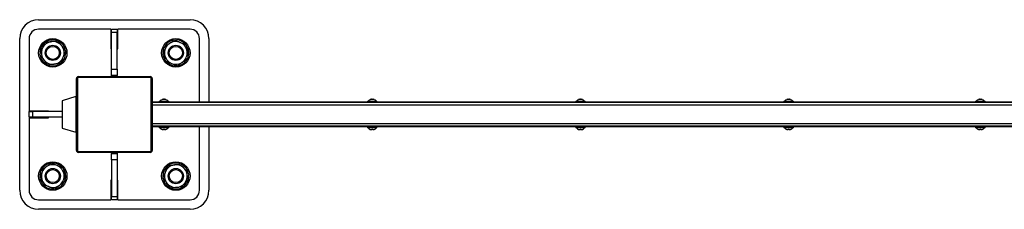
# Model space of a CAD drawing. Units: millimetres. Extents: x -2272 to 1041, y -751 to 2909.
# Drawn here: x -2272 to -1232, y -751 to -551 of the extents above; entities that cross this region are included whole.
import ezdxf

# ---------------------------------------------------------------- set-up
doc = ezdxf.new("R2010")
doc.units = ezdxf.units.MM

msp = doc.modelspace()

# ---------------------------------------------------------------- linework, layer by layer
at = {"color": 7, "linetype": 'Continuous'}
for p, q in [((-2252.5, -551.1), (-2092.5, -551.1)), ((-2176.1, -561.1), (-2252.5, -561.1)), ((-2176.1, -561.1), (-2176.1, -581.7)), ((-2175.5, -561.1), (-2169.5, -561.1)), ((-2175.5, -564.5), (-2175.5, -561.1)), ((-2169.5, -561.1), (-2169.5, -564.5)), ((-2168.9, -581.7), (-2168.9, -561.1)), ((-2092.5, -561.1), (-2168.9, -561.1)), ((-2272.5, -731.1), (-2272.5, -571.1)), ((-2262.5, -571.1), (-2262.5, -647.5)), ((-2169.5, -564.5), (-2175.5, -564.5)), ((-2175.5, -603.3), (-2175.5, -564.5)), ((-2169.5, -603.3), (-2169.5, -564.5)), ((-2082.5, -638.1), (-2082.5, -571.1)), ((-2072.5, -571.1), (-2072.5, -638.1)), ((-2176.1, -581.7), (-2175.5, -581.7)), ((-2169.5, -581.7), (-2168.9, -581.7)), ((-2108.2, -572.4), (-2108.8, -572.5)), ((-2108.2, -572.4), (-2108.2, -572.8)), ((-2106.8, -573.4), (-2106.8, -572.4)), ((-2250.2, -585.4), (-2251.2, -585.4)), ((-2251.2, -586.8), (-2251.1, -587.5)), ((-2251.2, -586.8), (-2250.8, -586.8)), ((-2175.5, -603.3), (-2169.5, -603.3)), ((-2175.5, -609.9), (-2175.5, -603.3)), ((-2169.5, -603.3), (-2169.5, -609.9)), ((-2211.5, -613.1), (-2212.5, -613.1)), ((-2212.5, -689.1), (-2212.5, -613.1)), ((-2211.5, -613.1), (-2211.5, -689.1)), ((-2210.5, -611.1), (-2210.5, -612.1)), ((-2210.5, -611.1), (-2134.5, -611.1)), ((-2134.5, -612.1), (-2210.5, -612.1)), ((-2169.5, -609.9), (-2175.5, -609.9)), ((-2175.5, -611.1), (-2175.5, -609.9)), ((-2169.5, -611.1), (-2169.5, -609.9)), ((-2134.5, -612.1), (-2134.5, -611.1)), ((-2132.5, -613.1), (-2133.5, -613.1)), ((-2133.5, -689.1), (-2133.5, -613.1)), ((-2132.5, -613.1), (-2132.5, -689.1)), ((-2213.1, -632.3), (-2227.5, -636.7)), ((-2227.5, -636.7), (-2227.5, -665.6)), ((-2122.5, -638.1), (-2132.5, -638.1)), ((-2129.1, -638.6), (-2132.5, -638.6)), ((-382.5, -641.1), (-2132.5, -641.1)), ((-2122.5, -638.6), (-2129.1, -638.6)), ((-2125, -637), (-2125, -638.1)), ((-2125, -637), (-2115, -637)), ((-2122.5, -638.6), (-2122.5, -638.1)), ((-392.5, -638.1), (-2122.5, -638.1)), ((-392.5, -638.6), (-2122.5, -638.6)), ((-2122, -635.4), (-2122, -635.4)), ((-2120.4, -635.1), (-2120.4, -635.4)), ((-2119.6, -635.4), (-2119.5, -635.1)), ((-2117.9, -635.4), (-2117.9, -635.4)), ((-2115, -638.1), (-2115, -637)), ((-1905, -637), (-1905, -638.1)), ((-1905, -637), (-1895, -637)), ((-1902, -635.4), (-1902, -635.4)), ((-1900.4, -635.1), (-1900.4, -635.4)), ((-1899.6, -635.4), (-1899.5, -635.1)), ((-1897.9, -635.4), (-1897.9, -635.4)), ((-1895, -638.1), (-1895, -637)), ((-1685, -637), (-1685, -638.1)), ((-1685, -637), (-1675, -637)), ((-1682, -635.4), (-1682, -635.4)), ((-1680.4, -635.1), (-1680.4, -635.4)), ((-1679.6, -635.4), (-1679.5, -635.1)), ((-1677.9, -635.4), (-1677.9, -635.4)), ((-1675, -638.1), (-1675, -637)), ((-1465, -637), (-1465, -638.1)), ((-1465, -637), (-1455, -637)), ((-1462, -635.4), (-1462, -635.4)), ((-1460.4, -635.1), (-1460.4, -635.4)), ((-1459.6, -635.4), (-1459.5, -635.1)), ((-1457.9, -635.4), (-1457.9, -635.4)), ((-1455, -638.1), (-1455, -637)), ((-1262.5, -637), (-1262.5, -638.1)), ((-1262.5, -637), (-1252.5, -637)), ((-1259.5, -635.4), (-1259.5, -635.4)), ((-1257.9, -635.1), (-1257.9, -635.4)), ((-1257.1, -635.4), (-1257, -635.1)), ((-1255.4, -635.4), (-1255.4, -635.4)), ((-1252.5, -638.1), (-1252.5, -637)), ((-2241.9, -647.5), (-2262.5, -647.5)), ((-2262.5, -654.1), (-2262.5, -648.1)), ((-2262.5, -648.1), (-2259.1, -648.1)), ((-2259.1, -654.1), (-2262.5, -654.1)), ((-2262.5, -654.7), (-2262.5, -731.1)), ((-2262.5, -654.7), (-2241.9, -654.7)), ((-2259.1, -648.1), (-2259.1, -654.1)), ((-2227.5, -648.1), (-2259.1, -648.1)), ((-2227.5, -654.1), (-2259.1, -654.1)), ((-2241.9, -648.1), (-2241.9, -647.5)), ((-2241.9, -654.7), (-2241.9, -654.1)), ((-2227.5, -665.6), (-2213.1, -669.9)), ((-382.5, -661.1), (-2132.5, -661.1)), ((-2129.1, -663.6), (-2132.5, -663.6)), ((-2122.5, -664.1), (-2132.5, -664.1)), ((-2122.5, -663.6), (-2129.1, -663.6)), ((-2125, -664.1), (-2125, -665.2)), ((-2115, -665.2), (-2125, -665.2)), ((-2122.5, -664.1), (-2122.5, -663.6)), ((-392.5, -663.6), (-2122.5, -663.6)), ((-392.5, -664.1), (-2122.5, -664.1)), ((-2115, -665.2), (-2115, -664.1)), ((-2082.5, -731.1), (-2082.5, -664.1)), ((-2072.5, -664.1), (-2072.5, -731.1)), ((-1905, -664.1), (-1905, -665.2)), ((-1895, -665.2), (-1905, -665.2)), ((-1895, -665.2), (-1895, -664.1)), ((-1685, -664.1), (-1685, -665.2)), ((-1675, -665.2), (-1685, -665.2)), ((-1675, -665.2), (-1675, -664.1)), ((-1465, -664.1), (-1465, -665.2)), ((-1455, -665.2), (-1465, -665.2)), ((-1455, -665.2), (-1455, -664.1)), ((-1262.5, -664.1), (-1262.5, -665.2)), ((-1252.5, -665.2), (-1262.5, -665.2)), ((-1252.5, -665.2), (-1252.5, -664.1)), ((-2122, -666.8), (-2122, -666.8)), ((-2120.4, -666.8), (-2120.4, -667.1)), ((-2119.5, -667.1), (-2119.6, -666.8)), ((-2117.9, -666.8), (-2117.9, -666.8)), ((-1902, -666.8), (-1902, -666.8)), ((-1900.4, -666.8), (-1900.4, -667.1)), ((-1899.5, -667.1), (-1899.6, -666.8)), ((-1897.9, -666.8), (-1897.9, -666.8)), ((-1682, -666.8), (-1682, -666.8)), ((-1680.4, -666.8), (-1680.4, -667.1)), ((-1679.5, -667.1), (-1679.6, -666.8)), ((-1677.9, -666.8), (-1677.9, -666.8)), ((-1462, -666.8), (-1462, -666.8)), ((-1460.4, -666.8), (-1460.4, -667.1)), ((-1459.5, -667.1), (-1459.6, -666.8)), ((-1457.9, -666.8), (-1457.9, -666.8)), ((-1259.5, -666.8), (-1259.5, -666.8)), ((-1257.9, -666.8), (-1257.9, -667.1)), ((-1257, -667.1), (-1257.1, -666.8)), ((-1255.4, -666.8), (-1255.4, -666.8)), ((-2212.5, -689.1), (-2211.5, -689.1)), ((-2210.5, -690.1), (-2210.5, -691.1)), ((-2210.5, -690.1), (-2134.5, -690.1)), ((-2134.5, -691.1), (-2210.5, -691.1)), ((-2175.5, -691.1), (-2175.5, -692.3)), ((-2175.5, -692.3), (-2169.5, -692.3)), ((-2175.5, -699), (-2175.5, -692.3)), ((-2169.5, -691.1), (-2169.5, -692.3)), ((-2169.5, -692.3), (-2169.5, -699)), ((-2134.5, -691.1), (-2134.5, -690.1)), ((-2133.5, -689.1), (-2132.5, -689.1)), ((-2169.5, -699), (-2175.5, -699)), ((-2175.5, -699), (-2175.5, -737.8)), ((-2169.5, -699), (-2169.5, -737.8)), ((-2094.8, -716.8), (-2093.8, -716.8)), ((-2093.8, -715.4), (-2094.2, -715.4)), ((-2093.8, -715.4), (-2093.8, -714.8)), ((-2175.5, -720.5), (-2176.1, -720.5)), ((-2176.1, -720.5), (-2176.1, -741.1)), ((-2168.9, -720.5), (-2169.5, -720.5)), ((-2168.9, -741.1), (-2168.9, -720.5)), ((-2238.2, -728.8), (-2238.2, -729.8)), ((-2236.8, -729.8), (-2236.8, -729.4)), ((-2236.8, -729.8), (-2236.1, -729.7)), ((-2175.5, -737.8), (-2169.5, -737.8)), ((-2175.5, -741.1), (-2175.5, -737.8)), ((-2169.5, -737.8), (-2169.5, -741.1)), ((-2252.5, -741.1), (-2176.1, -741.1)), ((-2169.5, -741.1), (-2175.5, -741.1)), ((-2168.9, -741.1), (-2092.5, -741.1)), ((-2092.5, -751.1), (-2252.5, -751.1))]:
    msp.add_line(p, q, dxfattribs=at)
at = {"color": 8, "linetype": 'Continuous'}
msp.add_line((-2213.1, -632.3), (-2213.1, -669.9), dxfattribs=at)
at = {"color": 7, "linetype": 'Continuous'}
for centre, radius in [((-2237.5, -586.1), 15), ((-2107.5, -586.1), 15), ((-2237.5, -586.1), 8), ((-2237.5, -586.1), 6.9), ((-2107.5, -586.1), 8), ((-2107.5, -586.1), 6.9), ((-2237.5, -716.1), 15), ((-2107.5, -716.1), 15), ((-2237.5, -716.1), 8), ((-2237.5, -716.1), 6.9), ((-2107.5, -716.1), 8), ((-2107.5, -716.1), 6.9)]:
    msp.add_circle(centre, radius, dxfattribs=at)
for centre, radius, start, end in [((-2252.5, -571.1), 20, 90, 180), ((-2092.5, -571.1), 20, 360, 90), ((-2252.5, -571.1), 10, 90, 180), ((-2092.5, -571.1), 10, 0, 90), ((-2237.5, -586.1), 13.7, 129.6773, 177.0712), ((-2237.5, -586.1), 12, 157.4773, 217.4773), ((-2237.5, -586.1), 12, 97.4773, 157.4773), ((-2237.5, -586.1), 13.7, 70.0069, 124.9569), ((-2237.5, -586.1), 12, 37.4773, 97.4773), ((-2237.5, -586.1), 13.7, 9.4279, 65.4079), ((-2237.5, -586.1), 12, 337.4773, 37.4773), ((-2107.5, -586.1), 13.7, 159.856, 215.0748), ((-2107.5, -586.1), 13.7, 99.9452, 155.0377), ((-2107.5, -586.1), 12, 127.4773, 187.4773), ((-2107.5, -586.1), 12, 67.4773, 127.4773), ((-2107.5, -586.1), 13.7, 39.6773, 87.0712), ((-2107.5, -586.1), 12, 7.4773, 67.4773), ((-2107.5, -586.1), 13.7, 340.0069, 34.9569), ((-2237.5, -586.1), 13.7, 189.9452, 245.0377), ((-2237.5, -586.1), 12, 277.4773, 337.4773), ((-2237.5, -586.1), 13.7, 309.1551, 6.3153), ((-2107.5, -586.1), 12, 187.4773, 247.4773), ((-2107.5, -586.1), 13.7, 279.4279, 335.4079), ((-2107.5, -586.1), 12, 307.4773, 7.4773), ((-2237.5, -586.1), 12, 217.4773, 277.4773), ((-2237.5, -586.1), 13.7, 249.856, 305.0748), ((-2107.5, -586.1), 13.7, 219.1551, 276.3153), ((-2107.5, -586.1), 12, 247.4773, 307.4773), ((-2210.5, -613.1), 2, 90, 180), ((-2210.5, -613.1), 1, 90, 180), ((-2134.5, -613.1), 2, 0, 90), ((-2134.5, -613.1), 1, 0, 90), ((-2213, -632.8), 0.5, 0, 105.9454), ((-2120, -640.9), 5.8, 110.597, 138.4102), ((-2120, -640.9), 5.84, 98.1486, 110.3608), ((-2120, -642.3), 6.85, 86.6026, 93.3974), ((-2120, -640.9), 5.84, 69.6392, 81.8514), ((-2120, -640.9), 5.8, 41.5898, 69.403), ((-1900, -640.9), 5.8, 110.597, 138.4102), ((-1900, -640.9), 5.84, 98.1486, 110.3608), ((-1900, -642.3), 6.85, 86.6026, 93.3974), ((-1900, -640.9), 5.84, 69.6392, 81.8514), ((-1900, -640.9), 5.8, 41.5898, 69.403), ((-1680, -640.9), 5.8, 110.597, 138.4102), ((-1680, -640.9), 5.84, 98.1486, 110.3608), ((-1680, -642.3), 6.85, 86.6026, 93.3974), ((-1680, -640.9), 5.84, 69.6392, 81.8514), ((-1680, -640.9), 5.8, 41.5898, 69.403), ((-1460, -640.9), 5.8, 110.597, 138.4102), ((-1460, -640.9), 5.84, 98.1486, 110.3608), ((-1460, -642.3), 6.85, 86.6026, 93.3974), ((-1460, -640.9), 5.84, 69.6392, 81.8514), ((-1460, -640.9), 5.8, 41.5898, 69.403), ((-1257.5, -640.9), 5.8, 110.597, 138.4102), ((-1257.5, -640.9), 5.84, 98.1486, 110.3608), ((-1257.5, -642.3), 6.85, 86.6026, 93.3974), ((-1257.5, -640.9), 5.84, 69.6392, 81.8514), ((-1257.5, -640.9), 5.8, 41.5898, 69.403), ((-2120, -661.4), 5.8, 221.5898, 249.403), ((-2120, -661.4), 5.8, 290.597, 318.4102), ((-1900, -661.4), 5.8, 221.5898, 249.403), ((-1900, -661.4), 5.8, 290.597, 318.4102), ((-1680, -661.4), 5.8, 221.5898, 249.403), ((-1680, -661.4), 5.8, 290.597, 318.4102), ((-1460, -661.4), 5.8, 221.5898, 249.403), ((-1460, -661.4), 5.8, 290.597, 318.4102), ((-1257.5, -661.4), 5.8, 221.5898, 249.403), ((-1257.5, -661.4), 5.8, 290.597, 318.4102), ((-2213, -669.4), 0.5, 254.0546, 360), ((-2120, -661.3), 5.84, 249.6392, 261.8514), ((-2120, -659.9), 6.85, 266.6026, 273.3974), ((-2120, -661.3), 5.84, 278.1486, 290.3608), ((-1900, -661.3), 5.84, 249.6392, 261.8514), ((-1900, -659.9), 6.85, 266.6026, 273.3974), ((-1900, -661.3), 5.84, 278.1486, 290.3608), ((-1680, -661.3), 5.84, 249.6392, 261.8514), ((-1680, -659.9), 6.85, 266.6026, 273.3974), ((-1680, -661.3), 5.84, 278.1486, 290.3608), ((-1460, -661.3), 5.84, 249.6392, 261.8514), ((-1460, -659.9), 6.85, 266.6026, 273.3974), ((-1460, -661.3), 5.84, 278.1486, 290.3608), ((-1257.5, -661.3), 5.84, 249.6392, 261.8514), ((-1257.5, -659.9), 6.85, 266.6026, 273.3974), ((-1257.5, -661.3), 5.84, 278.1486, 290.3608), ((-2210.5, -689.1), 2, 180, 270), ((-2210.5, -689.1), 1, 180, 270), ((-2134.5, -689.1), 2, 270, 0), ((-2134.5, -689.1), 1, 270, 0), ((-2237.5, -716.1), 13.7, 99.4279, 155.4079), ((-2237.5, -716.1), 12, 127.4773, 187.4773), ((-2237.5, -716.1), 12, 67.4773, 127.4773), ((-2237.5, -716.1), 13.7, 39.1551, 96.3153), ((-2237.5, -716.1), 12, 7.4773, 67.4773), ((-2107.5, -716.1), 13.7, 129.1551, 186.3153), ((-2107.5, -716.1), 12, 97.4773, 157.4773), ((-2107.5, -716.1), 13.7, 69.856, 125.0748), ((-2107.5, -716.1), 12, 37.4773, 97.4773), ((-2107.5, -716.1), 13.7, 9.9452, 65.0377), ((-2237.5, -716.1), 13.7, 160.0069, 214.9569), ((-2237.5, -716.1), 12, 187.4773, 247.4773), ((-2237.5, -716.1), 12, 307.4773, 7.4773), ((-2237.5, -716.1), 13.7, 339.856, 35.0748), ((-2107.5, -716.1), 12, 157.4773, 217.4773), ((-2107.5, -716.1), 13.7, 309.6773, 357.0712), ((-2107.5, -716.1), 12, 337.4773, 37.4773), ((-2237.5, -716.1), 13.7, 219.6773, 267.0712), ((-2237.5, -716.1), 12, 247.4773, 307.4773), ((-2237.5, -716.1), 13.7, 279.9452, 335.0377), ((-2107.5, -716.1), 13.7, 189.4279, 245.4079), ((-2107.5, -716.1), 12, 217.4773, 277.4773), ((-2107.5, -716.1), 13.7, 250.0069, 304.9569), ((-2107.5, -716.1), 12, 277.4773, 337.4773), ((-2252.5, -731.1), 20, 180, 270), ((-2252.5, -731.1), 10, 180, 270), ((-2092.5, -731.1), 20, 270, 360), ((-2092.5, -731.1), 10, 270, 0)]:
    msp.add_arc(centre, radius, start, end, dxfattribs=at)
for points, knots in [([(-2251.2, -587.9), (-2251, -587.4), (-2250.1, -585.3), (-2249.2, -583.1), (-2248.6, -581.5)], [0, 0, 0, 0, 0.257551, 1, 1, 1, 1]), ([(-2248.6, -581.5), (-2248.3, -580.9), (-2247.4, -578.8), (-2246.5, -576.7), (-2245.9, -575.1)], [0, 0, 0, 0, 0.268634, 1, 1, 1, 1]), ([(-2245.9, -575.1), (-2244.8, -575), (-2242.5, -574.7), (-2240.2, -574.4), (-2239, -574.2)], [0, 0, 0, 0, 0.495458, 1, 1, 1, 1]), ([(-2239, -574.2), (-2238.9, -574.2), (-2237.6, -574), (-2235.3, -573.7), (-2233.2, -573.5), (-2232.2, -573.3)], [0, 0, 0, 0, 0.070099, 0.530789, 1, 1, 1, 1]), ([(-2232.2, -573.3), (-2231.5, -574.2), (-2230.1, -576), (-2228.7, -577.9), (-2228, -578.8)], [0, 0, 0, 0, 0.495458, 1, 1, 1, 1]), ([(-2228, -578.8), (-2227.9, -578.9), (-2227.1, -579.9), (-2225.7, -581.8), (-2224.4, -583.5), (-2223.7, -584.3)], [0, 0, 0, 0, 0.070099, 0.530789, 1, 1, 1, 1]), ([(-2120.3, -580.8), (-2119.4, -580.1), (-2117.6, -578.7), (-2115.7, -577.3), (-2114.8, -576.6)], [0, 0, 0, 0, 0.495458, 1, 1, 1, 1]), ([(-2119.4, -587.7), (-2119.4, -587.5), (-2119.6, -586.3), (-2119.9, -584), (-2120.1, -581.9), (-2120.3, -580.8)], [0, 0, 0, 0, 0.0700986, 0.5307888, 1, 1, 1, 1]), ([(-2114.8, -576.6), (-2114.6, -576.5), (-2113.7, -575.7), (-2111.8, -574.3), (-2110.1, -573), (-2109.3, -572.4)], [0, 0, 0, 0, 0.070099, 0.530789, 1, 1, 1, 1]), ([(-2109.3, -572.4), (-2108.7, -572.6), (-2106.7, -573.5), (-2104.5, -574.4), (-2102.9, -575)], [0, 0, 0, 0, 0.2575513, 1, 1, 1, 1]), ([(-2102.9, -575), (-2102.3, -575.3), (-2100.1, -576.2), (-2098, -577), (-2096.5, -577.7)], [0, 0, 0, 0, 0.268634, 1, 1, 1, 1]), ([(-2096.5, -577.7), (-2096.3, -578.8), (-2096, -581.1), (-2095.7, -583.4), (-2095.6, -584.6)], [0, 0, 0, 0, 0.495458, 1, 1, 1, 1]), ([(-2247, -593.4), (-2247.1, -593.3), (-2247.9, -592.3), (-2249.3, -590.4), (-2250.6, -588.8), (-2251.2, -587.9)], [0, 0, 0, 0, 0.070099, 0.530789, 1, 1, 1, 1]), ([(-2229, -597.1), (-2228.8, -596.6), (-2228, -594.5), (-2227.1, -592.3), (-2226.4, -590.7)], [0, 0, 0, 0, 0.2575513, 1, 1, 1, 1]), ([(-2226.4, -590.7), (-2226.2, -590.1), (-2225.3, -588), (-2224.4, -585.9), (-2223.7, -584.3)], [0, 0, 0, 0, 0.268634, 1, 1, 1, 1]), ([(-2118.5, -594.5), (-2118.6, -593.4), (-2118.9, -591.2), (-2119.2, -588.9), (-2119.4, -587.7)], [0, 0, 0, 0, 0.495458, 1, 1, 1, 1]), ([(-2094.7, -591.4), (-2095.6, -592.1), (-2097.4, -593.5), (-2099.2, -594.9), (-2100.2, -595.6)], [0, 0, 0, 0, 0.495458, 1, 1, 1, 1]), ([(-2095.6, -584.6), (-2095.6, -584.7), (-2095.4, -586), (-2095.1, -588.3), (-2094.8, -590.4), (-2094.7, -591.4)], [0, 0, 0, 0, 0.070099, 0.530789, 1, 1, 1, 1]), ([(-2242.8, -598.9), (-2243.5, -598), (-2244.9, -596.2), (-2246.3, -594.4), (-2247, -593.4)], [0, 0, 0, 0, 0.495458, 1, 1, 1, 1]), ([(-2235.9, -598), (-2236.1, -598), (-2237.3, -598.2), (-2239.6, -598.5), (-2241.7, -598.8), (-2242.8, -598.9)], [0, 0, 0, 0, 0.070099, 0.530789, 1, 1, 1, 1]), ([(-2229, -597.1), (-2230.2, -597.3), (-2232.4, -597.6), (-2234.7, -597.9), (-2235.9, -598)], [0, 0, 0, 0, 0.495458, 1, 1, 1, 1]), ([(-2118.5, -594.5), (-2117.9, -594.8), (-2115.9, -595.6), (-2113.7, -596.5), (-2112.1, -597.2)], [0, 0, 0, 0, 0.257551, 1, 1, 1, 1]), ([(-2112.1, -597.2), (-2111.5, -597.4), (-2109.3, -598.3), (-2107.2, -599.2), (-2105.7, -599.9)], [0, 0, 0, 0, 0.268634, 1, 1, 1, 1]), ([(-2100.2, -595.6), (-2100.3, -595.7), (-2101.3, -596.5), (-2103.2, -597.9), (-2104.8, -599.2), (-2105.7, -599.9)], [0, 0, 0, 0, 0.070099, 0.530789, 1, 1, 1, 1]), ([(-2120.4, -635.1), (-2120.4, -635.1), (-2120.4, -635.1), (-2120.5, -635.1), (-2120.6, -635.1), (-2120.7, -635.1), (-2120.8, -635.1), (-2120.8, -635.1)], [0, 0, 0, 0, 0.217368, 0.434737, 0.652102, 0.869466, 1, 1, 1, 1]), ([(-2119.1, -635.1), (-2119.2, -635.1), (-2119.3, -635.1), (-2119.4, -635.1), (-2119.5, -635.1), (-2119.5, -635.1), (-2119.5, -635.1), (-2119.5, -635.1)], [0, 0, 0, 0, 0.2173684, 0.434737, 0.6521021, 0.8694658, 1, 1, 1, 1]), ([(-1900.4, -635.1), (-1900.4, -635.1), (-1900.4, -635.1), (-1900.5, -635.1), (-1900.6, -635.1), (-1900.7, -635.1), (-1900.8, -635.1), (-1900.8, -635.1)], [0, 0, 0, 0, 0.217368, 0.434737, 0.652102, 0.869466, 1, 1, 1, 1]), ([(-1899.1, -635.1), (-1899.2, -635.1), (-1899.3, -635.1), (-1899.4, -635.1), (-1899.5, -635.1), (-1899.5, -635.1), (-1899.5, -635.1), (-1899.5, -635.1)], [0, 0, 0, 0, 0.217368, 0.434737, 0.652102, 0.869466, 1, 1, 1, 1]), ([(-1680.4, -635.1), (-1680.4, -635.1), (-1680.4, -635.1), (-1680.5, -635.1), (-1680.6, -635.1), (-1680.7, -635.1), (-1680.8, -635.1), (-1680.8, -635.1)], [0, 0, 0, 0, 0.217368, 0.434737, 0.652102, 0.869466, 1, 1, 1, 1]), ([(-1679.1, -635.1), (-1679.2, -635.1), (-1679.3, -635.1), (-1679.4, -635.1), (-1679.5, -635.1), (-1679.5, -635.1), (-1679.5, -635.1), (-1679.5, -635.1)], [0, 0, 0, 0, 0.217368, 0.434737, 0.652102, 0.869466, 1, 1, 1, 1]), ([(-1460.4, -635.1), (-1460.4, -635.1), (-1460.4, -635.1), (-1460.5, -635.1), (-1460.6, -635.1), (-1460.7, -635.1), (-1460.8, -635.1), (-1460.8, -635.1)], [0, 0, 0, 0, 0.217368, 0.434737, 0.652102, 0.869466, 1, 1, 1, 1]), ([(-1459.1, -635.1), (-1459.2, -635.1), (-1459.3, -635.1), (-1459.4, -635.1), (-1459.5, -635.1), (-1459.5, -635.1), (-1459.5, -635.1), (-1459.5, -635.1)], [0, 0, 0, 0, 0.217368, 0.434737, 0.652102, 0.869466, 1, 1, 1, 1]), ([(-1257.9, -635.1), (-1257.9, -635.1), (-1257.9, -635.1), (-1258, -635.1), (-1258.1, -635.1), (-1258.2, -635.1), (-1258.3, -635.1), (-1258.3, -635.1)], [0, 0, 0, 0, 0.217368, 0.434737, 0.652102, 0.869466, 1, 1, 1, 1]), ([(-1256.6, -635.1), (-1256.7, -635.1), (-1256.8, -635.1), (-1256.9, -635.1), (-1257, -635.1), (-1257, -635.1), (-1257, -635.1), (-1257, -635.1)], [0, 0, 0, 0, 0.2173684, 0.434737, 0.6521021, 0.8694658, 1, 1, 1, 1]), ([(-2120.8, -667.1), (-2120.8, -667.1), (-2120.7, -667.1), (-2120.6, -667.1), (-2120.5, -667.1), (-2120.4, -667.1), (-2120.4, -667.1), (-2120.4, -667.1)], [0, 0, 0, 0, 0.2173684, 0.434737, 0.6521021, 0.8694658, 1, 1, 1, 1]), ([(-2119.5, -667.1), (-2119.5, -667.1), (-2119.5, -667.1), (-2119.4, -667.1), (-2119.3, -667.1), (-2119.2, -667.1), (-2119.2, -667.1), (-2119.1, -667.1)], [0, 0, 0, 0, 0.217368, 0.434737, 0.652102, 0.869466, 1, 1, 1, 1]), ([(-1900.8, -667.1), (-1900.8, -667.1), (-1900.7, -667.1), (-1900.6, -667.1), (-1900.5, -667.1), (-1900.4, -667.1), (-1900.4, -667.1), (-1900.4, -667.1)], [0, 0, 0, 0, 0.217368, 0.434737, 0.652102, 0.869466, 1, 1, 1, 1]), ([(-1899.5, -667.1), (-1899.5, -667.1), (-1899.5, -667.1), (-1899.4, -667.1), (-1899.3, -667.1), (-1899.2, -667.1), (-1899.2, -667.1), (-1899.1, -667.1)], [0, 0, 0, 0, 0.217368, 0.434737, 0.652102, 0.869466, 1, 1, 1, 1]), ([(-1680.8, -667.1), (-1680.8, -667.1), (-1680.7, -667.1), (-1680.6, -667.1), (-1680.5, -667.1), (-1680.4, -667.1), (-1680.4, -667.1), (-1680.4, -667.1)], [0, 0, 0, 0, 0.217368, 0.434737, 0.652102, 0.869466, 1, 1, 1, 1]), ([(-1679.5, -667.1), (-1679.5, -667.1), (-1679.5, -667.1), (-1679.4, -667.1), (-1679.3, -667.1), (-1679.2, -667.1), (-1679.2, -667.1), (-1679.1, -667.1)], [0, 0, 0, 0, 0.217368, 0.434737, 0.652102, 0.869466, 1, 1, 1, 1]), ([(-1460.8, -667.1), (-1460.8, -667.1), (-1460.7, -667.1), (-1460.6, -667.1), (-1460.5, -667.1), (-1460.4, -667.1), (-1460.4, -667.1), (-1460.4, -667.1)], [0, 0, 0, 0, 0.217368, 0.434737, 0.652102, 0.869466, 1, 1, 1, 1]), ([(-1459.5, -667.1), (-1459.5, -667.1), (-1459.5, -667.1), (-1459.4, -667.1), (-1459.3, -667.1), (-1459.2, -667.1), (-1459.2, -667.1), (-1459.1, -667.1)], [0, 0, 0, 0, 0.217368, 0.434737, 0.652102, 0.869466, 1, 1, 1, 1]), ([(-1258.3, -667.1), (-1258.3, -667.1), (-1258.2, -667.1), (-1258.1, -667.1), (-1258, -667.1), (-1257.9, -667.1), (-1257.9, -667.1), (-1257.9, -667.1)], [0, 0, 0, 0, 0.2173684, 0.434737, 0.6521021, 0.8694658, 1, 1, 1, 1]), ([(-1257, -667.1), (-1257, -667.1), (-1257, -667.1), (-1256.9, -667.1), (-1256.8, -667.1), (-1256.7, -667.1), (-1256.7, -667.1), (-1256.6, -667.1)], [0, 0, 0, 0, 0.217368, 0.434737, 0.652102, 0.869466, 1, 1, 1, 1]), ([(-2250.3, -710.8), (-2249.4, -710.1), (-2247.6, -708.7), (-2245.7, -707.3), (-2244.8, -706.6)], [0, 0, 0, 0, 0.495458, 1, 1, 1, 1]), ([(-2244.8, -706.6), (-2244.6, -706.5), (-2243.7, -705.7), (-2241.8, -704.3), (-2240.1, -703), (-2239.3, -702.4)], [0, 0, 0, 0, 0.070099, 0.530789, 1, 1, 1, 1]), ([(-2232.9, -705), (-2233.5, -704.8), (-2235.6, -703.9), (-2237.7, -703), (-2239.3, -702.4)], [0, 0, 0, 0, 0.2686336, 1, 1, 1, 1]), ([(-2226.5, -707.7), (-2227, -707.5), (-2229.1, -706.6), (-2231.3, -705.7), (-2232.9, -705)], [0, 0, 0, 0, 0.257551, 1, 1, 1, 1]), ([(-2115.9, -705.1), (-2116.1, -705.7), (-2117, -707.7), (-2117.9, -709.9), (-2118.6, -711.5)], [0, 0, 0, 0, 0.2575513, 1, 1, 1, 1]), ([(-2115.9, -705.1), (-2114.8, -705), (-2112.5, -704.7), (-2110.2, -704.4), (-2109, -704.2)], [0, 0, 0, 0, 0.495458, 1, 1, 1, 1]), ([(-2109, -704.2), (-2108.9, -704.2), (-2107.6, -704), (-2105.3, -703.7), (-2103.2, -703.5), (-2102.2, -703.3)], [0, 0, 0, 0, 0.070099, 0.530789, 1, 1, 1, 1]), ([(-2102.2, -703.3), (-2101.5, -704.2), (-2100.1, -706), (-2098.7, -707.9), (-2098, -708.8)], [0, 0, 0, 0, 0.495458, 1, 1, 1, 1]), ([(-2249.4, -717.7), (-2249.4, -717.5), (-2249.6, -716.3), (-2249.9, -714), (-2250.1, -711.9), (-2250.3, -710.8)], [0, 0, 0, 0, 0.0700986, 0.5307888, 1, 1, 1, 1]), ([(-2248.5, -724.5), (-2248.6, -723.4), (-2248.9, -721.2), (-2249.2, -718.9), (-2249.4, -717.7)], [0, 0, 0, 0, 0.495458, 1, 1, 1, 1]), ([(-2226.5, -707.7), (-2226.3, -708.8), (-2226, -711.1), (-2225.7, -713.4), (-2225.6, -714.6)], [0, 0, 0, 0, 0.495458, 1, 1, 1, 1]), ([(-2225.6, -714.6), (-2225.6, -714.7), (-2225.4, -716), (-2225.1, -718.3), (-2224.8, -720.4), (-2224.7, -721.4)], [0, 0, 0, 0, 0.070099, 0.530789, 1, 1, 1, 1]), ([(-2118.6, -711.5), (-2118.8, -712.1), (-2119.7, -714.3), (-2120.6, -716.4), (-2121.2, -717.9)], [0, 0, 0, 0, 0.268634, 1, 1, 1, 1]), ([(-2098, -708.8), (-2097.9, -708.9), (-2097.1, -709.9), (-2095.7, -711.8), (-2094.4, -713.5), (-2093.7, -714.3)], [0, 0, 0, 0, 0.070099, 0.530789, 1, 1, 1, 1]), ([(-2093.7, -714.3), (-2094, -714.9), (-2094.8, -716.9), (-2095.7, -719.1), (-2096.4, -720.7)], [0, 0, 0, 0, 0.257551, 1, 1, 1, 1]), ([(-2242.1, -727.2), (-2242.7, -727), (-2244.8, -726.1), (-2246.9, -725.2), (-2248.5, -724.5)], [0, 0, 0, 0, 0.268634, 1, 1, 1, 1]), ([(-2235.7, -729.9), (-2236.2, -729.6), (-2238.3, -728.8), (-2240.5, -727.9), (-2242.1, -727.2)], [0, 0, 0, 0, 0.2575513, 1, 1, 1, 1]), ([(-2230.2, -725.6), (-2230.3, -725.7), (-2231.3, -726.5), (-2233.2, -727.9), (-2234.8, -729.2), (-2235.7, -729.9)], [0, 0, 0, 0, 0.0700986, 0.5307888, 1, 1, 1, 1]), ([(-2224.7, -721.4), (-2225.6, -722.1), (-2227.4, -723.5), (-2229.2, -724.9), (-2230.2, -725.6)], [0, 0, 0, 0, 0.495458, 1, 1, 1, 1]), ([(-2117, -723.4), (-2117.1, -723.3), (-2117.9, -722.3), (-2119.3, -720.4), (-2120.6, -718.8), (-2121.2, -717.9)], [0, 0, 0, 0, 0.070099, 0.530789, 1, 1, 1, 1]), ([(-2112.8, -728.9), (-2113.5, -728), (-2114.9, -726.2), (-2116.3, -724.4), (-2117, -723.4)], [0, 0, 0, 0, 0.495458, 1, 1, 1, 1]), ([(-2105.9, -728), (-2106.1, -728), (-2107.3, -728.2), (-2109.6, -728.5), (-2111.7, -728.8), (-2112.8, -728.9)], [0, 0, 0, 0, 0.070099, 0.530789, 1, 1, 1, 1]), ([(-2099, -727.1), (-2100.2, -727.3), (-2102.4, -727.6), (-2104.7, -727.9), (-2105.9, -728)], [0, 0, 0, 0, 0.495458, 1, 1, 1, 1]), ([(-2096.4, -720.7), (-2096.6, -721.3), (-2097.5, -723.5), (-2098.4, -725.6), (-2099, -727.1)], [0, 0, 0, 0, 0.268634, 1, 1, 1, 1])]:
    msp.add_open_spline(points, degree=3, knots=knots, dxfattribs=at)

doc.saveas('drawing.dxf')
